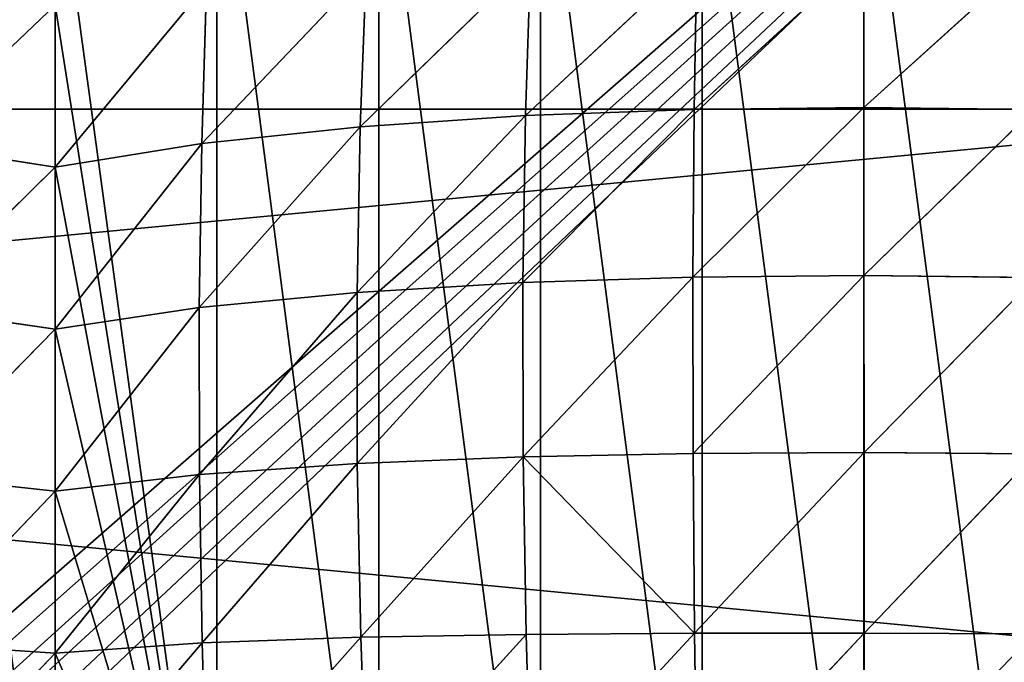
# Model space of a CAD drawing. Extents: x -25.1 to 0.1, y -0.7 to 34.1.
# Drawn here: x -6.9 to -3.4, y 16.1 to 18.4 of the extents above; entities that cross this region are included whole.
import ezdxf

# ---------------------------------------------------------------- set-up
doc = ezdxf.new("R2010")
doc.units = 0
doc.header["$MEASUREMENT"] = 0
doc.layers.get('0').update_dxf_attribs({"color": 13, "linetype": 'CONTINUOUS'})

# ---------------------------------------------------------------- blocks, each defined once
blk = doc.blocks.new('GROUP_1')
for p, q in [((23, 18.0625, 0.125), (2, 18.0625, 0.125)), ((23, 18.0625, 0.625), (2, 18.0625, 0.625))]:
    blk.add_line(p, q)
mesh = blk.add_polyface()
corners = [(25, 33.625, 0.125), (23, 18.0625, 0.125), (23, 33.625, 0.125), (23, 16.0625, 0.125), (23, 0.5, 0.125), (25, 0.5, 0.125), (2, 16.0625, 0.125), (2, 18.0625, 0.125), (2, 33.625, 0.125), (0, 0.5, 0.125), (0, 33.625, 0.125), (2, 0.5, 0.125)]
mesh.append_faces([[corners[k] for k in face] for face in [(0, 1, 2), (4, 0, 5), (8, 9, 10)]], dxfattribs={"vtx0": -1})
mesh.append_faces([[corners[k] for k in face] for face in [(3, 0, 4), (1, 6, 7), (6, 1, 3), (9, 8, 11), (11, 7, 6)]], dxfattribs={"vtx0": -1, "vtx1": -1})
mesh.append_faces([[corners[k] for k in face] for face in [(1, 0, 3)]], dxfattribs={"vtx0": -1, "vtx1": -1, "vtx2": -1})
mesh.append_faces([[corners[k] for k in face] for face in [(11, 8, 7)]], dxfattribs={"vtx0": -1, "vtx2": -1})
mesh = blk.add_polyface()
corners = [(25, 0.5, 0.625), (23, 16.0625, 0.625), (23, 0.5, 0.625), (23, 18.0625, 0.625), (23, 33.625, 0.625), (25, 33.625, 0.625), (2, 18.0625, 0.625), (2, 16.0625, 0.625), (2, 0.5, 0.625), (0, 33.625, 0.625), (0, 0.5, 0.625), (2, 33.625, 0.625)]
mesh.append_faces([[corners[k] for k in face] for face in [(0, 1, 2), (4, 0, 5), (8, 9, 10)]], dxfattribs={"vtx0": -1})
mesh.append_faces([[corners[k] for k in face] for face in [(3, 0, 4), (1, 6, 7), (6, 1, 3), (9, 8, 11), (11, 7, 6)]], dxfattribs={"vtx0": -1, "vtx1": -1})
mesh.append_faces([[corners[k] for k in face] for face in [(1, 0, 3)]], dxfattribs={"vtx0": -1, "vtx1": -1, "vtx2": -1})
mesh.append_faces([[corners[k] for k in face] for face in [(11, 8, 7)]], dxfattribs={"vtx0": -1, "vtx2": -1})
mesh = blk.add_polyface()
corners = [(2, 22.0384, 5.8601), (2, 0.5, 10.5057), (0, 0.5, 10.5057), (2, 1.8496, 10.2146), (23, 1.8496, 10.2146), (2, 0, 10.6135), (23, 0, 10.6135), (23, 0.5, 10.5057), (0, 22.5363, 5.7527), (25, 22.5363, 5.7527), (23, 22.0384, 5.8601), (25, 0.5, 10.5057)]
mesh.append_faces([[corners[k] for k in face] for face in [(7, 9, 11)]], dxfattribs={"vtx0": -1})
mesh.append_faces([[corners[k] for k in face] for face in [(1, 4, 5), (5, 4, 6), (6, 4, 7), (8, 0, 2), (0, 9, 10), (10, 9, 4)]], dxfattribs={"vtx0": -1, "vtx1": -1})
mesh.append_faces([[corners[k] for k in face] for face in [(4, 9, 7)]], dxfattribs={"vtx0": -1, "vtx1": -1, "vtx2": -1})
mesh.append_faces([[corners[k] for k in face] for face in [(0, 1, 2), (1, 0, 3), (1, 3, 4), (0, 8, 9)]], dxfattribs={"vtx0": -1, "vtx2": -1})
mesh = blk.add_polyface()
corners = [(0, 0, 11.125), (2, 1.955, 10.7033), (0, 22.3125, 6.3125), (25, 0, 11.125), (23, 1.955, 10.7033), (23, 22.3125, 6.3125), (25, 22.3125, 6.3125), (2, 22.3125, 6.3125), (2, 20.2964, 6.7474)]
mesh.append_faces([[corners[k] for k in face] for face in [(5, 3, 6), (7, 1, 8)]], dxfattribs={"vtx0": -1})
mesh.append_faces([[corners[k] for k in face] for face in [(0, 1, 2), (1, 3, 4), (4, 3, 5)]], dxfattribs={"vtx0": -1, "vtx1": -1})
mesh.append_faces([[corners[k] for k in face] for face in [(1, 0, 3), (1, 7, 2)]], dxfattribs={"vtx0": -1, "vtx2": -1})
mesh = blk.add_polyface()
corners = [(2, 18.0625, 0.625), (23, 18.0625, 0.125), (2, 18.0625, 0.125), (23, 18.0625, 0.625)]
mesh.append_faces([[corners[k] for k in face] for face in [(0, 1, 2), (1, 0, 3)]], dxfattribs={"vtx0": -1})
blk = doc.blocks.new('GROUP_4')
for p, q in [((20.5307, 18.6784, 6.3414), (19.9216, 18.1242, 6.5949)), ((21.1243, 18.684, 6.3534), (20.5212, 18.1453, 6.6535)), ((20.5307, 18.6784, 6.3414), (20.5212, 18.1453, 6.6535)), ((21.1243, 18.684, 6.3534), (21.1247, 18.152, 6.6732)), ((21.7186, 18.6778, 6.342), (21.1247, 18.152, 6.6732)), ((19.9396, 18.6603, 6.3045), (19.3342, 18.0859, 6.4867)), ((19.9396, 18.6603, 6.3045), (19.9216, 18.1242, 6.5949)), ((19.3561, 18.6282, 6.236), (18.7708, 18.0277, 6.3141)), ((19.3561, 18.6282, 6.236), (19.3342, 18.0859, 6.4867)), ((18.7883, 18.579, 6.1212), (18.25, 17.9469, 6.0566)), ((18.7883, 18.579, 6.1212), (18.7708, 18.0277, 6.3141)), ((18.25, 18.509, 5.9353), (17.7304, 18.026, 6.3163)), ((18.25, 18.509, 5.9353), (18.25, 17.9469, 6.0566)), ((19.9216, 18.1242, 6.5949), (19.3234, 17.5106, 6.675)), ((19.3342, 18.0859, 6.4867), (19.9216, 18.1242, 6.5949)), ((20.5212, 18.1453, 6.6535), (19.913, 17.5442, 6.8056)), ((19.9216, 18.1242, 6.5949), (19.913, 17.5442, 6.8056)), ((19.9216, 18.1242, 6.5949), (20.5212, 18.1453, 6.6535)), ((21.1247, 18.152, 6.6732), (20.5169, 17.5624, 6.8758)), ((20.5212, 18.1453, 6.6535), (20.5169, 17.5624, 6.8758)), ((20.5212, 18.1453, 6.6535), (21.1247, 18.152, 6.6732)), ((21.1247, 18.152, 6.6732), (21.729, 18.1447, 6.6553)), ((21.1247, 18.152, 6.6732), (21.1253, 17.5681, 6.9001)), ((21.729, 18.1447, 6.6553), (21.1253, 17.5681, 6.9001)), ((19.3342, 18.0859, 6.4867), (18.7622, 17.4585, 6.4714)), ((18.7708, 18.0277, 6.3141), (19.3342, 18.0859, 6.4867)), ((19.3342, 18.0859, 6.4867), (19.3234, 17.5106, 6.675)), ((17.7304, 18.026, 6.3163), (18.25, 17.9469, 6.0566)), ((18.25, 17.9469, 6.0566), (18.7708, 18.0277, 6.3141)), ((18.7708, 18.0277, 6.3141), (18.25, 17.3848, 6.1778)), ((18.7708, 18.0277, 6.3141), (18.7622, 17.4585, 6.4714)), ((18.25, 17.9469, 6.0566), (17.7401, 17.4563, 6.4732)), ((18.25, 17.9469, 6.0566), (18.25, 17.3848, 6.1778)), ((19.3234, 17.5106, 6.675), (19.913, 17.5442, 6.8056)), ((19.913, 17.5442, 6.8056), (19.324, 16.9164, 6.8038)), ((19.913, 17.5442, 6.8056), (20.5169, 17.5624, 6.8758)), ((19.913, 17.5442, 6.8056), (19.9134, 16.9391, 6.9398)), ((20.5169, 17.5624, 6.8758), (19.9134, 16.9391, 6.9398)), ((20.5169, 17.5624, 6.8758), (21.1253, 17.5681, 6.9001)), ((20.5169, 17.5624, 6.8758), (20.5179, 16.9504, 7.0045)), ((21.1253, 17.5681, 6.9001), (20.5179, 16.9504, 7.0045)), ((21.1253, 17.5681, 6.9001), (21.7349, 17.5615, 6.8789)), ((21.1253, 17.5681, 6.9001), (21.1261, 16.9539, 7.0322)), ((21.7349, 17.5615, 6.8789), (21.1261, 16.9539, 7.0322)), ((18.7622, 17.4585, 6.4714), (19.3234, 17.5106, 6.675)), ((19.3234, 17.5106, 6.675), (18.7626, 16.8793, 6.5967)), ((19.3234, 17.5106, 6.675), (19.324, 16.9164, 6.8038)), ((17.7401, 17.4563, 6.4732), (18.25, 17.3848, 6.1778)), ((18.25, 17.3848, 6.1778), (18.7622, 17.4585, 6.4714)), ((18.7622, 17.4585, 6.4714), (18.25, 16.8228, 6.299)), ((18.7622, 17.4585, 6.4714), (18.7626, 16.8793, 6.5967)), ((18.25, 17.3848, 6.1778), (17.7395, 16.8764, 6.5948)), ((18.25, 17.3848, 6.1778), (18.25, 16.8228, 6.299)), ((19.324, 16.9164, 6.8038), (19.9134, 16.9391, 6.9398)), ((19.9134, 16.9391, 6.9398), (19.3362, 16.3143, 6.8683)), ((19.9134, 16.9391, 6.9398), (20.5179, 16.9504, 7.0045)), ((19.9134, 16.9391, 6.9398), (19.9241, 16.3232, 6.9791)), ((19.9134, 16.9391, 6.9398), (20.5224, 16.3278, 7.0507)), ((20.5179, 16.9504, 7.0045), (21.1261, 16.9539, 7.0322)), ((20.5179, 16.9504, 7.0045), (20.5224, 16.3278, 7.0507)), ((21.1261, 16.9539, 7.0322), (20.5224, 16.3278, 7.0507)), ((21.1261, 16.9539, 7.0322), (21.7357, 16.9493, 7.0108)), ((21.1261, 16.9539, 7.0322), (21.1264, 16.3281, 7.0679)), ((21.7357, 16.9493, 7.0108), (21.1264, 16.3281, 7.0679)), ((18.7626, 16.8793, 6.5967), (19.324, 16.9164, 6.8038)), ((19.324, 16.9164, 6.8038), (18.7721, 16.2957, 6.6879)), ((19.324, 16.9164, 6.8038), (19.3362, 16.3143, 6.8683)), ((17.7395, 16.8764, 6.5948), (18.25, 16.8228, 6.299)), ((18.25, 16.8228, 6.299), (18.7626, 16.8793, 6.5967)), ((18.7626, 16.8793, 6.5967), (18.25, 16.2607, 6.4203)), ((18.7626, 16.8793, 6.5967), (18.7721, 16.2957, 6.6879)), ((18.25, 16.8228, 6.299), (17.7329, 16.2933, 6.6932)), ((18.25, 16.8228, 6.299), (18.25, 16.2607, 6.4203)), ((19.3362, 16.3143, 6.8683), (19.9241, 16.3232, 6.9791)), ((19.9241, 16.3232, 6.9791), (19.3585, 15.716, 6.8643)), ((19.9241, 16.3232, 6.9791), (20.5224, 16.3278, 7.0507)), ((19.9241, 16.3232, 6.9791), (19.9419, 15.7145, 6.9395)), ((20.5224, 16.3278, 7.0507), (19.9419, 15.7145, 6.9395)), ((20.5224, 16.3278, 7.0507), (21.1264, 16.3281, 7.0679)), ((20.5224, 16.3278, 7.0507), (20.5327, 15.7126, 6.9825)), ((21.1264, 16.3281, 7.0679), (20.5327, 15.7126, 6.9825)), ((21.1264, 16.3281, 7.0679), (21.7309, 16.3258, 7.0473)), ((21.1264, 16.3281, 7.0679), (21.1265, 15.7114, 6.9952)), ((17.7329, 16.2933, 6.6932), (18.25, 16.2607, 6.4203)), ((18.25, 16.2607, 6.4203), (18.7721, 16.2957, 6.6879)), ((18.7721, 16.2957, 6.6879), (18.25, 15.6986, 6.5415)), ((18.7721, 16.2957, 6.6879), (19.3362, 16.3143, 6.8683)), ((18.7721, 16.2957, 6.6879), (18.79, 15.7134, 6.74)), ((19.3362, 16.3143, 6.8683), (18.79, 15.7134, 6.74)), ((19.3362, 16.3143, 6.8683), (19.3585, 15.716, 6.8643)), ((18.25, 16.2607, 6.4203), (17.7133, 15.7112, 6.7409)), ((18.25, 16.2607, 6.4203), (18.25, 15.6986, 6.5415))]:
    blk.add_line(p, q)
mesh = blk.add_polyface()
corners = [(25, 22.3125), (0, 0.9775, 4.6017), (0, 22.3125), (0.0489, 0.6755, 4.6668), (0.191, 0.4029, 4.7256), (0.4122, 0.1867, 4.7722), (0.691, 0.0478, 4.8022), (1, 0, 4.8125), (24, 0, 4.8125), (24.309, 0.0478, 4.8022), (24.5878, 0.1867, 4.7722), (24.809, 0.4029, 4.7256), (24.9511, 0.6755, 4.6668), (25, 0.9775, 4.6017)]
mesh.append_faces([[corners[k] for k in face] for face in [(0, 1, 2), (12, 0, 13)]], dxfattribs={"vtx0": -1})
mesh.append_faces([[corners[k] for k in face] for face in [(1, 0, 3), (3, 0, 4), (4, 0, 5), (5, 0, 6), (6, 0, 7), (7, 0, 8), (8, 0, 9), (9, 0, 10), (10, 0, 11), (11, 0, 12)]], dxfattribs={"vtx0": -1, "vtx1": -1})
mesh = blk.add_polyface()
corners = [(13.075, 14.9506, 6.7028), (12.5, 15.1365, 6.6627), (12.5, 14.9506, 6.7028), (12.5, 15.6986, 6.5415), (12.5, 16.2607, 6.4203), (12.5, 16.8228, 6.299), (12.5, 17.3848, 6.1778), (12.5, 17.9469, 6.0566), (12.5, 18.509, 5.9353), (12.5, 19.0711, 5.8141), (13.075, 19.2569, 5.774), (13.65, 14.9506, 6.7028), (13.65, 19.2569, 5.774), (14.225, 14.9506, 6.7028), (14.225, 19.2569, 5.774), (14.8, 14.9506, 6.7028), (14.8, 19.2569, 5.774), (15.375, 14.9506, 6.7028), (15.375, 19.2569, 5.774), (15.95, 14.9506, 6.7028), (15.95, 19.2569, 5.774), (16.525, 14.9506, 6.7028), (16.525, 19.2569, 5.774), (17.1, 14.9506, 6.7028), (17.1, 19.2569, 5.774), (17.675, 14.9506, 6.7028), (17.675, 19.2569, 5.774), (18.25, 15.1365, 6.6627), (18.25, 19.2569, 5.774), (18.25, 15.6986, 6.5415), (18.25, 16.2607, 6.4203), (18.25, 16.8228, 6.299), (18.25, 17.3848, 6.1778), (18.25, 17.9469, 6.0566), (18.25, 18.509, 5.9353), (18.25, 19.0711, 5.8141)]
mesh.append_faces([[corners[k] for k in face] for face in [(0, 1, 2), (28, 34, 35)]], dxfattribs={"vtx0": -1})
mesh.append_faces([[corners[k] for k in face] for face in [(1, 0, 3), (3, 0, 4), (4, 0, 5), (5, 0, 6), (6, 0, 7), (7, 0, 8), (8, 0, 9), (9, 0, 10), (10, 11, 12), (12, 13, 14), (14, 15, 16), (16, 17, 18), (18, 19, 20), (20, 21, 22), (22, 23, 24), (24, 25, 26), (26, 27, 28)]], dxfattribs={"vtx0": -1, "vtx1": -1})
mesh.append_faces([[corners[k] for k in face] for face in [(10, 0, 11), (12, 11, 13), (14, 13, 15), (16, 15, 17), (18, 17, 19), (20, 19, 21), (22, 21, 23), (24, 23, 25), (26, 25, 27), (28, 27, 29), (28, 29, 30), (28, 30, 31), (28, 31, 32), (28, 32, 33), (28, 33, 34)]], dxfattribs={"vtx0": -1, "vtx2": -1})
mesh = blk.add_polyface()
corners = [(18.825, 14.9506, 6.7028), (18.25, 15.1365, 6.6627), (18.25, 14.9506, 6.7028), (18.25, 15.6986, 6.5415), (18.25, 16.2607, 6.4203), (18.25, 16.8228, 6.299), (18.25, 17.3848, 6.1778), (18.25, 17.9469, 6.0566), (18.25, 18.509, 5.9353), (18.25, 19.0711, 5.8141), (18.825, 19.2569, 5.774), (19.4, 14.9506, 6.7028), (19.4, 19.2569, 5.774), (19.975, 14.9506, 6.7028), (19.975, 19.2569, 5.774), (20.55, 14.9506, 6.7028), (20.55, 19.2569, 5.774), (21.125, 14.9506, 6.7028), (21.125, 19.2569, 5.774), (21.7, 14.9506, 6.7028), (21.7, 19.2569, 5.774), (22.275, 14.9506, 6.7028), (22.275, 19.2569, 5.774), (22.85, 14.9506, 6.7028), (22.85, 19.2569, 5.774), (23.425, 14.9506, 6.7028), (23.425, 19.2569, 5.774), (24, 15.1365, 6.6627), (24, 19.0711, 5.8141), (24, 19.2569, 5.774), (24, 15.6986, 6.5415), (24, 16.2607, 6.4203), (24, 16.8228, 6.299), (24, 17.3848, 6.1778), (24, 17.9469, 6.0566), (24, 18.509, 5.9353)]
mesh.append_faces([[corners[k] for k in face] for face in [(0, 1, 2), (26, 28, 29), (28, 34, 35)]], dxfattribs={"vtx0": -1})
mesh.append_faces([[corners[k] for k in face] for face in [(1, 0, 3), (3, 0, 4), (4, 0, 5), (5, 0, 6), (6, 0, 7), (7, 0, 8), (8, 0, 9), (9, 0, 10), (10, 11, 12), (12, 13, 14), (14, 15, 16), (16, 17, 18), (18, 19, 20), (20, 21, 22), (22, 23, 24), (24, 25, 26)]], dxfattribs={"vtx0": -1, "vtx1": -1})
mesh.append_faces([[corners[k] for k in face] for face in [(26, 27, 28)]], dxfattribs={"vtx0": -1, "vtx1": -1, "vtx2": -1})
mesh.append_faces([[corners[k] for k in face] for face in [(10, 0, 11), (12, 11, 13), (14, 13, 15), (16, 15, 17), (18, 17, 19), (20, 19, 21), (22, 21, 23), (24, 23, 25), (26, 25, 27), (28, 27, 30), (28, 30, 31), (28, 31, 32), (28, 32, 33), (28, 33, 34)]], dxfattribs={"vtx0": -1, "vtx2": -1})
mesh = blk.add_polyface()
corners = [(20.5307, 18.6784, 6.3414), (19.9396, 18.6603, 6.3045), (19.9216, 18.1242, 6.5949)]
mesh.append_faces([[corners[k] for k in face] for face in [(0, 1, 2)]])
mesh = blk.add_polyface()
corners = [(20.5307, 18.6784, 6.3414), (19.9216, 18.1242, 6.5949), (20.5212, 18.1453, 6.6535)]
mesh.append_faces([[corners[k] for k in face] for face in [(0, 1, 2)]])
mesh = blk.add_polyface()
corners = [(21.1243, 18.684, 6.3534), (20.5307, 18.6784, 6.3414), (20.5212, 18.1453, 6.6535)]
mesh.append_faces([[corners[k] for k in face] for face in [(0, 1, 2)]])
mesh = blk.add_polyface()
corners = [(21.1247, 18.152, 6.6732), (21.1243, 18.684, 6.3534), (20.5212, 18.1453, 6.6535)]
mesh.append_faces([[corners[k] for k in face] for face in [(0, 1, 2)]])
mesh = blk.add_polyface()
corners = [(21.7186, 18.6778, 6.342), (21.1243, 18.684, 6.3534), (21.1247, 18.152, 6.6732)]
mesh.append_faces([[corners[k] for k in face] for face in [(0, 1, 2)]])
mesh = blk.add_polyface()
corners = [(21.729, 18.1447, 6.6553), (21.7186, 18.6778, 6.342), (21.1247, 18.152, 6.6732)]
mesh.append_faces([[corners[k] for k in face] for face in [(0, 1, 2)]])
mesh = blk.add_polyface()
corners = [(19.9396, 18.6603, 6.3045), (19.3342, 18.0859, 6.4867), (19.9216, 18.1242, 6.5949)]
mesh.append_faces([[corners[k] for k in face] for face in [(0, 1, 2)]])
mesh = blk.add_polyface()
corners = [(19.9396, 18.6603, 6.3045), (19.3561, 18.6282, 6.236), (19.3342, 18.0859, 6.4867)]
mesh.append_faces([[corners[k] for k in face] for face in [(0, 1, 2)]])
mesh = blk.add_polyface()
corners = [(19.3561, 18.6282, 6.236), (18.7708, 18.0277, 6.3141), (19.3342, 18.0859, 6.4867)]
mesh.append_faces([[corners[k] for k in face] for face in [(0, 1, 2)]])
mesh = blk.add_polyface()
corners = [(19.3561, 18.6282, 6.236), (18.7883, 18.579, 6.1212), (18.7708, 18.0277, 6.3141)]
mesh.append_faces([[corners[k] for k in face] for face in [(0, 1, 2)]])
mesh = blk.add_polyface()
corners = [(18.25, 18.509, 5.9353), (17.7114, 18.5778, 6.1229), (17.7304, 18.026, 6.3163)]
mesh.append_faces([[corners[k] for k in face] for face in [(0, 1, 2)]])
mesh = blk.add_polyface()
corners = [(18.7883, 18.579, 6.1212), (18.25, 18.509, 5.9353), (18.25, 17.9469, 6.0566)]
mesh.append_faces([[corners[k] for k in face] for face in [(0, 1, 2)]])
mesh = blk.add_polyface()
corners = [(18.7883, 18.579, 6.1212), (18.25, 17.9469, 6.0566), (18.7708, 18.0277, 6.3141)]
mesh.append_faces([[corners[k] for k in face] for face in [(0, 1, 2)]])
mesh = blk.add_polyface()
corners = [(18.25, 18.509, 5.9353), (17.7304, 18.026, 6.3163), (18.25, 17.9469, 6.0566)]
mesh.append_faces([[corners[k] for k in face] for face in [(0, 1, 2)]])
mesh = blk.add_polyface()
corners = [(19.9216, 18.1242, 6.5949), (19.3234, 17.5106, 6.675), (19.913, 17.5442, 6.8056)]
mesh.append_faces([[corners[k] for k in face] for face in [(0, 1, 2)]])
mesh = blk.add_polyface()
corners = [(19.9216, 18.1242, 6.5949), (19.3342, 18.0859, 6.4867), (19.3234, 17.5106, 6.675)]
mesh.append_faces([[corners[k] for k in face] for face in [(0, 1, 2)]])
mesh = blk.add_polyface()
corners = [(20.5212, 18.1453, 6.6535), (19.9216, 18.1242, 6.5949), (19.913, 17.5442, 6.8056)]
mesh.append_faces([[corners[k] for k in face] for face in [(0, 1, 2)]])
mesh = blk.add_polyface()
corners = [(20.5212, 18.1453, 6.6535), (19.913, 17.5442, 6.8056), (20.5169, 17.5624, 6.8758)]
mesh.append_faces([[corners[k] for k in face] for face in [(0, 1, 2)]])
mesh = blk.add_polyface()
corners = [(21.1247, 18.152, 6.6732), (20.5212, 18.1453, 6.6535), (20.5169, 17.5624, 6.8758)]
mesh.append_faces([[corners[k] for k in face] for face in [(0, 1, 2)]])
mesh = blk.add_polyface()
corners = [(21.1253, 17.5681, 6.9001), (21.1247, 18.152, 6.6732), (20.5169, 17.5624, 6.8758)]
mesh.append_faces([[corners[k] for k in face] for face in [(0, 1, 2)]])
mesh = blk.add_polyface()
corners = [(21.729, 18.1447, 6.6553), (21.1247, 18.152, 6.6732), (21.1253, 17.5681, 6.9001)]
mesh.append_faces([[corners[k] for k in face] for face in [(0, 1, 2)]])
mesh = blk.add_polyface()
corners = [(21.7349, 17.5615, 6.8789), (21.729, 18.1447, 6.6553), (21.1253, 17.5681, 6.9001)]
mesh.append_faces([[corners[k] for k in face] for face in [(0, 1, 2)]])
mesh = blk.add_polyface()
corners = [(19.3342, 18.0859, 6.4867), (18.7708, 18.0277, 6.3141), (18.7622, 17.4585, 6.4714)]
mesh.append_faces([[corners[k] for k in face] for face in [(0, 1, 2)]])
mesh = blk.add_polyface()
corners = [(19.3342, 18.0859, 6.4867), (18.7622, 17.4585, 6.4714), (19.3234, 17.5106, 6.675)]
mesh.append_faces([[corners[k] for k in face] for face in [(0, 1, 2)]])
mesh = blk.add_polyface()
corners = [(18.25, 17.9469, 6.0566), (17.7304, 18.026, 6.3163), (17.7401, 17.4563, 6.4732)]
mesh.append_faces([[corners[k] for k in face] for face in [(0, 1, 2)]])
mesh = blk.add_polyface()
corners = [(18.7708, 18.0277, 6.3141), (18.25, 17.9469, 6.0566), (18.25, 17.3848, 6.1778)]
mesh.append_faces([[corners[k] for k in face] for face in [(0, 1, 2)]])
mesh = blk.add_polyface()
corners = [(18.7708, 18.0277, 6.3141), (18.25, 17.3848, 6.1778), (18.7622, 17.4585, 6.4714)]
mesh.append_faces([[corners[k] for k in face] for face in [(0, 1, 2)]])
mesh = blk.add_polyface()
corners = [(18.25, 17.9469, 6.0566), (17.7401, 17.4563, 6.4732), (18.25, 17.3848, 6.1778)]
mesh.append_faces([[corners[k] for k in face] for face in [(0, 1, 2)]])
mesh = blk.add_polyface()
corners = [(19.913, 17.5442, 6.8056), (19.3234, 17.5106, 6.675), (19.324, 16.9164, 6.8038)]
mesh.append_faces([[corners[k] for k in face] for face in [(0, 1, 2)]])
mesh = blk.add_polyface()
corners = [(19.9134, 16.9391, 6.9398), (19.913, 17.5442, 6.8056), (19.324, 16.9164, 6.8038)]
mesh.append_faces([[corners[k] for k in face] for face in [(0, 1, 2)]])
mesh = blk.add_polyface()
corners = [(20.5169, 17.5624, 6.8758), (19.913, 17.5442, 6.8056), (19.9134, 16.9391, 6.9398)]
mesh.append_faces([[corners[k] for k in face] for face in [(0, 1, 2)]])
mesh = blk.add_polyface()
corners = [(20.5179, 16.9504, 7.0045), (20.5169, 17.5624, 6.8758), (19.9134, 16.9391, 6.9398)]
mesh.append_faces([[corners[k] for k in face] for face in [(0, 1, 2)]])
mesh = blk.add_polyface()
corners = [(21.1253, 17.5681, 6.9001), (20.5169, 17.5624, 6.8758), (20.5179, 16.9504, 7.0045)]
mesh.append_faces([[corners[k] for k in face] for face in [(0, 1, 2)]])
mesh = blk.add_polyface()
corners = [(21.1261, 16.9539, 7.0322), (21.1253, 17.5681, 6.9001), (20.5179, 16.9504, 7.0045)]
mesh.append_faces([[corners[k] for k in face] for face in [(0, 1, 2)]])
mesh = blk.add_polyface()
corners = [(21.7349, 17.5615, 6.8789), (21.1253, 17.5681, 6.9001), (21.1261, 16.9539, 7.0322)]
mesh.append_faces([[corners[k] for k in face] for face in [(0, 1, 2)]])
mesh = blk.add_polyface()
corners = [(21.7357, 16.9493, 7.0108), (21.7349, 17.5615, 6.8789), (21.1261, 16.9539, 7.0322)]
mesh.append_faces([[corners[k] for k in face] for face in [(0, 1, 2)]])
mesh = blk.add_polyface()
corners = [(19.3234, 17.5106, 6.675), (18.7622, 17.4585, 6.4714), (18.7626, 16.8793, 6.5967)]
mesh.append_faces([[corners[k] for k in face] for face in [(0, 1, 2)]])
mesh = blk.add_polyface()
corners = [(19.324, 16.9164, 6.8038), (19.3234, 17.5106, 6.675), (18.7626, 16.8793, 6.5967)]
mesh.append_faces([[corners[k] for k in face] for face in [(0, 1, 2)]])
mesh = blk.add_polyface()
corners = [(18.25, 17.3848, 6.1778), (17.7401, 17.4563, 6.4732), (17.7395, 16.8764, 6.5948)]
mesh.append_faces([[corners[k] for k in face] for face in [(0, 1, 2)]])
mesh = blk.add_polyface()
corners = [(18.7626, 16.8793, 6.5967), (18.7622, 17.4585, 6.4714), (18.25, 16.8228, 6.299)]
mesh.append_faces([[corners[k] for k in face] for face in [(0, 1, 2)]])
mesh = blk.add_polyface()
corners = [(18.7622, 17.4585, 6.4714), (18.25, 17.3848, 6.1778), (18.25, 16.8228, 6.299)]
mesh.append_faces([[corners[k] for k in face] for face in [(0, 1, 2)]])
mesh = blk.add_polyface()
corners = [(18.25, 17.3848, 6.1778), (17.7395, 16.8764, 6.5948), (18.25, 16.8228, 6.299)]
mesh.append_faces([[corners[k] for k in face] for face in [(0, 1, 2)]])
mesh = blk.add_polyface()
corners = [(19.9134, 16.9391, 6.9398), (19.324, 16.9164, 6.8038), (19.3362, 16.3143, 6.8683)]
mesh.append_faces([[corners[k] for k in face] for face in [(0, 1, 2)]])
mesh = blk.add_polyface()
corners = [(19.9241, 16.3232, 6.9791), (19.9134, 16.9391, 6.9398), (19.3362, 16.3143, 6.8683)]
mesh.append_faces([[corners[k] for k in face] for face in [(0, 1, 2)]])
mesh = blk.add_polyface()
corners = [(20.5224, 16.3278, 7.0507), (20.5179, 16.9504, 7.0045), (19.9134, 16.9391, 6.9398)]
mesh.append_faces([[corners[k] for k in face] for face in [(0, 1, 2)]])
mesh = blk.add_polyface()
corners = [(20.5224, 16.3278, 7.0507), (19.9134, 16.9391, 6.9398), (19.9241, 16.3232, 6.9791)]
mesh.append_faces([[corners[k] for k in face] for face in [(0, 1, 2)]])
mesh = blk.add_polyface()
corners = [(21.1261, 16.9539, 7.0322), (20.5179, 16.9504, 7.0045), (20.5224, 16.3278, 7.0507)]
mesh.append_faces([[corners[k] for k in face] for face in [(0, 1, 2)]])
mesh = blk.add_polyface()
corners = [(21.1264, 16.3281, 7.0679), (21.1261, 16.9539, 7.0322), (20.5224, 16.3278, 7.0507)]
mesh.append_faces([[corners[k] for k in face] for face in [(0, 1, 2)]])
mesh = blk.add_polyface()
corners = [(21.7357, 16.9493, 7.0108), (21.1261, 16.9539, 7.0322), (21.1264, 16.3281, 7.0679)]
mesh.append_faces([[corners[k] for k in face] for face in [(0, 1, 2)]])
mesh = blk.add_polyface()
corners = [(21.7357, 16.9493, 7.0108), (21.1264, 16.3281, 7.0679), (21.7309, 16.3258, 7.0473)]
mesh.append_faces([[corners[k] for k in face] for face in [(0, 1, 2)]])
mesh = blk.add_polyface()
corners = [(19.324, 16.9164, 6.8038), (18.7626, 16.8793, 6.5967), (18.7721, 16.2957, 6.6879)]
mesh.append_faces([[corners[k] for k in face] for face in [(0, 1, 2)]])
mesh = blk.add_polyface()
corners = [(19.3362, 16.3143, 6.8683), (19.324, 16.9164, 6.8038), (18.7721, 16.2957, 6.6879)]
mesh.append_faces([[corners[k] for k in face] for face in [(0, 1, 2)]])
mesh = blk.add_polyface()
corners = [(18.25, 16.8228, 6.299), (17.7395, 16.8764, 6.5948), (17.7329, 16.2933, 6.6932)]
mesh.append_faces([[corners[k] for k in face] for face in [(0, 1, 2)]])
mesh = blk.add_polyface()
corners = [(18.7721, 16.2957, 6.6879), (18.7626, 16.8793, 6.5967), (18.25, 16.2607, 6.4203)]
mesh.append_faces([[corners[k] for k in face] for face in [(0, 1, 2)]])
mesh = blk.add_polyface()
corners = [(18.7626, 16.8793, 6.5967), (18.25, 16.8228, 6.299), (18.25, 16.2607, 6.4203)]
mesh.append_faces([[corners[k] for k in face] for face in [(0, 1, 2)]])
mesh = blk.add_polyface()
corners = [(18.25, 16.8228, 6.299), (17.7329, 16.2933, 6.6932), (18.25, 16.2607, 6.4203)]
mesh.append_faces([[corners[k] for k in face] for face in [(0, 1, 2)]])
mesh = blk.add_polyface()
corners = [(19.9241, 16.3232, 6.9791), (19.3362, 16.3143, 6.8683), (19.3585, 15.716, 6.8643)]
mesh.append_faces([[corners[k] for k in face] for face in [(0, 1, 2)]])
mesh = blk.add_polyface()
corners = [(19.9419, 15.7145, 6.9395), (19.9241, 16.3232, 6.9791), (19.3585, 15.716, 6.8643)]
mesh.append_faces([[corners[k] for k in face] for face in [(0, 1, 2)]])
mesh = blk.add_polyface()
corners = [(20.5224, 16.3278, 7.0507), (19.9241, 16.3232, 6.9791), (19.9419, 15.7145, 6.9395)]
mesh.append_faces([[corners[k] for k in face] for face in [(0, 1, 2)]])
mesh = blk.add_polyface()
corners = [(20.5327, 15.7126, 6.9825), (20.5224, 16.3278, 7.0507), (19.9419, 15.7145, 6.9395)]
mesh.append_faces([[corners[k] for k in face] for face in [(0, 1, 2)]])
mesh = blk.add_polyface()
corners = [(21.1264, 16.3281, 7.0679), (20.5224, 16.3278, 7.0507), (20.5327, 15.7126, 6.9825)]
mesh.append_faces([[corners[k] for k in face] for face in [(0, 1, 2)]])
mesh = blk.add_polyface()
corners = [(21.1265, 15.7114, 6.9952), (21.1264, 16.3281, 7.0679), (20.5327, 15.7126, 6.9825)]
mesh.append_faces([[corners[k] for k in face] for face in [(0, 1, 2)]])
mesh = blk.add_polyface()
corners = [(21.7309, 16.3258, 7.0473), (21.1264, 16.3281, 7.0679), (21.1265, 15.7114, 6.9952)]
mesh.append_faces([[corners[k] for k in face] for face in [(0, 1, 2)]])
mesh = blk.add_polyface()
corners = [(21.7309, 16.3258, 7.0473), (21.1265, 15.7114, 6.9952), (21.7208, 15.7114, 6.9813)]
mesh.append_faces([[corners[k] for k in face] for face in [(0, 1, 2)]])
mesh = blk.add_polyface()
corners = [(18.25, 16.2607, 6.4203), (17.7329, 16.2933, 6.6932), (17.7133, 15.7112, 6.7409)]
mesh.append_faces([[corners[k] for k in face] for face in [(0, 1, 2)]])
mesh = blk.add_polyface()
corners = [(18.7721, 16.2957, 6.6879), (18.25, 16.2607, 6.4203), (18.25, 15.6986, 6.5415)]
mesh.append_faces([[corners[k] for k in face] for face in [(0, 1, 2)]])
mesh = blk.add_polyface()
corners = [(18.79, 15.7134, 6.74), (18.7721, 16.2957, 6.6879), (18.25, 15.6986, 6.5415)]
mesh.append_faces([[corners[k] for k in face] for face in [(0, 1, 2)]])
mesh = blk.add_polyface()
corners = [(19.3362, 16.3143, 6.8683), (18.7721, 16.2957, 6.6879), (18.79, 15.7134, 6.74)]
mesh.append_faces([[corners[k] for k in face] for face in [(0, 1, 2)]])
mesh = blk.add_polyface()
corners = [(19.3585, 15.716, 6.8643), (19.3362, 16.3143, 6.8683), (18.79, 15.7134, 6.74)]
mesh.append_faces([[corners[k] for k in face] for face in [(0, 1, 2)]])
mesh = blk.add_polyface()
corners = [(18.25, 16.2607, 6.4203), (17.7133, 15.7112, 6.7409), (18.25, 15.6986, 6.5415)]
mesh.append_faces([[corners[k] for k in face] for face in [(0, 1, 2)]])

msp = doc.modelspace()

# ---------------------------------------------------------------- block references
msp.add_blockref('GROUP_1', (-25, 0, -0.125))
at = {"extrusion": (0, 0.003491, 0.999994), "yscale": 1.025602206765588}
msp.add_blockref('GROUP_4', (-25, -0.593, 6.2653), dxfattribs=at)

doc.saveas('drawing.dxf')
